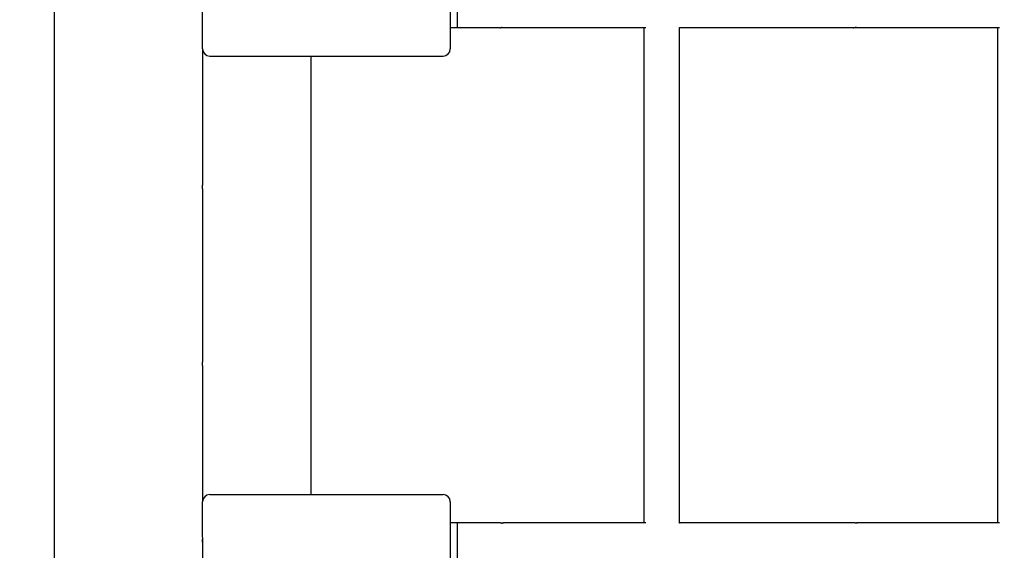
# Model space of a CAD drawing. Units: millimetres. Extents: x 12697 to 30497, y 2389 to 17189.
# Drawn here: x 22547 to 22825, y 9813 to 9963 of the extents above; entities that cross this region are included whole.
import ezdxf

# ---------------------------------------------------------------- set-up
doc = ezdxf.new("R2010")
doc.units = ezdxf.units.MM
for name, color, linetype in [('Widoczne (ISO)', 7, 'Continuous'), ('wymiary 100', 5, 'Continuous'), ('wymiary 100 strefy', 5, 'Continuous')]:
    doc.layers.add(name, color=color, linetype=linetype)
doc.styles.get("Standard").update_dxf_attribs({"font": 'arial.ttf'})
doc.dimstyles.new('FK_rzuty 100_m', dxfattribs={"dimscale": 100, "dimtxt": 2.5, "dimasz": 2.5, "dimexe": 1.25, "dimexo": 0.625, "dimtad": 1, "dimlfac": 0.001, "dimrnd": 0.01, "dimzin": 1, "dimdsep": 46, "dimtxsty": 'Standard', "dimblk": 'ARCHTICK', "dimcen": 2.5, "dimadec": 0, "dimazin": 0, "dimtfac": 1, "dimtmove": 0, "dimatfit": 3, "dimfxl": 1, "dimarcsym": 0})
doc.dimstyles.new('FK_rzuty 100_STREFY', dxfattribs={"dimscale": 100, "dimtxt": 4, "dimasz": 2.5, "dimexe": 1.25, "dimexo": 0.625, "dimgap": 1, "dimtad": 1, "dimdec": 1, "dimlfac": 0.001, "dimrnd": 0.01, "dimzin": 1, "dimdsep": 46, "dimtxsty": 'Standard', "dimblk": 'OBLIQUE', "dimcen": 2.5, "dimadec": 0, "dimazin": 0, "dimtfac": 1, "dimtdec": 1, "dimtmove": 0, "dimatfit": 3, "dimfxl": 1, "dimarcsym": 0})

# ---------------------------------------------------------------- blocks, each defined once
blk = doc.blocks.new('_Oblique')
at = {"color": 0, "linetype": 'ByBlock', "lineweight": -2}
blk.add_line((-0.5, -0.5), (0.5, 0.5), dxfattribs=at)
blk = doc.blocks.new('*D8')
at = {"layer": 'Defpoints', "color": 0, "transparency": 16777216}
for p in [(14988.67, 14324.77), (24115.75, 14324.77), (21421.21, 4413.12)]:
    blk.add_point(p, dxfattribs=at)
at = {"layer": 'wymiary 100 strefy', "color": 0, "lineweight": -2, "transparency": 16777216}
for p, q in [((24053.25, 14324.77), (14863.67, 14324.77)), ((14988.67, 4413.12), (14988.67, 14324.77)), ((21358.71, 4413.12), (14863.67, 4413.12))]:
    blk.add_line(p, q, dxfattribs=at)
at = {"layer": 'wymiary 100 strefy', "color": 0, "lineweight": -2, "transparency": 16777216, "xscale": 250, "yscale": 250, "zscale": 250}
for p, rotation in [((14988.67, 14324.77), 90), ((14988.67, 4413.12), 270)]:
    blk.add_blockref('_Oblique', p, dxfattribs=dict(at, rotation=rotation))
at = {"layer": 'wymiary 100 strefy', "color": 0, "transparency": 16777216, "insert": (14684.44, 9368.94), "char_height": 400, "attachment_point": 5, "rotation": 90}
blk.add_mtext('9.9 m', dxfattribs=at)
blk = doc.blocks.new('*D9')
at = {"layer": 'Defpoints', "color": 0, "transparency": 16777216}
for p in [(15856.73, 9893.51), (27572.62, 9893.51), (27572.62, 2948.57)]:
    blk.add_point(p, dxfattribs=at)
at = {"layer": 'wymiary 100 strefy', "color": 0, "lineweight": -2, "transparency": 16777216}
for p, q in [((15856.73, 9831.01), (15856.73, 2823.57)), ((27572.62, 9831.01), (27572.62, 2823.57)), ((15856.73, 2948.57), (27572.62, 2948.57))]:
    blk.add_line(p, q, dxfattribs=at)
at = {"layer": 'wymiary 100 strefy', "color": 0, "lineweight": -2, "transparency": 16777216, "xscale": 250, "yscale": 250, "zscale": 250, "rotation": 180}
blk.add_blockref('_Oblique', (15856.73, 2948.57), dxfattribs=at)
at = {"layer": 'wymiary 100 strefy', "color": 0, "lineweight": -2, "transparency": 16777216, "xscale": 250, "yscale": 250, "zscale": 250}
blk.add_blockref('_Oblique', (27572.62, 2948.57), dxfattribs=at)
at = {"layer": 'wymiary 100 strefy', "color": 0, "transparency": 16777216, "insert": (21714.68, 3249.53), "char_height": 400, "attachment_point": 5}
blk.add_mtext('11.7 m', dxfattribs=at)
blk = doc.blocks.new('_ArchTick')
at = {"color": 0, "linetype": 'ByBlock', "const_width": 0.15}
blk.add_lwpolyline([(-0.5, -0.5), (0.5, 0.5)], dxfattribs=at)
blk = doc.blocks.new('*D10')
at = {"layer": 'Defpoints', "color": 0, "transparency": 16777216}
for p in [(24202.84, 12774.27), (15502.52, 6392.5), (21671.6, 6392.5)]:
    blk.add_point(p, dxfattribs=at)
at = {"layer": 'wymiary 100', "color": 0, "lineweight": -2, "transparency": 16777216}
for p, q in [((24140.34, 12774.27), (15377.52, 12774.27)), ((15502.52, 12774.27), (15502.52, 6392.5)), ((21609.1, 6392.5), (15377.52, 6392.5))]:
    blk.add_line(p, q, dxfattribs=at)
at = {"layer": 'wymiary 100', "color": 0, "lineweight": -2, "transparency": 16777216, "xscale": 250, "yscale": 250, "zscale": 250}
for p, rotation in [((15502.52, 12774.27), 90), ((15502.52, 6392.5), 270)]:
    blk.add_blockref('_ArchTick', p, dxfattribs=dict(at, rotation=rotation))
at = {"layer": 'wymiary 100', "color": 0, "transparency": 16777216, "insert": (15312.3, 9583.39), "char_height": 250, "attachment_point": 5, "rotation": 90}
blk.add_mtext('6.38', dxfattribs=at)
blk = doc.blocks.new('*D11')
at = {"layer": 'Defpoints', "color": 0, "transparency": 16777216}
for p in [(26593.26, 12084.41), (17356.71, 10242.01), (26593.26, 3783.43)]:
    blk.add_point(p, dxfattribs=at)
at = {"layer": 'wymiary 100', "color": 0, "lineweight": -2, "transparency": 16777216}
for p, q in [((26593.26, 12021.91), (26593.26, 3658.43)), ((17356.71, 10179.51), (17356.71, 3658.43)), ((17356.71, 3783.43), (26593.26, 3783.43))]:
    blk.add_line(p, q, dxfattribs=at)
at = {"layer": 'wymiary 100', "color": 0, "lineweight": -2, "transparency": 16777216, "xscale": 250, "yscale": 250, "zscale": 250, "rotation": 180}
blk.add_blockref('_ArchTick', (17356.71, 3783.43), dxfattribs=at)
at = {"layer": 'wymiary 100', "color": 0, "lineweight": -2, "transparency": 16777216, "xscale": 250, "yscale": 250, "zscale": 250}
blk.add_blockref('_ArchTick', (26593.26, 3783.43), dxfattribs=at)
at = {"layer": 'wymiary 100', "color": 0, "transparency": 16777216, "insert": (21974.99, 3973.57), "char_height": 250, "attachment_point": 5}
blk.add_mtext('9.24', dxfattribs=at)

msp = doc.modelspace()

# ---------------------------------------------------------------- linework, layer by layer
at = {"layer": 'Widoczne (ISO)'}
for p, q in [((22598.8, 9954.614), (22598.799, 9976.614)), ((22668.799, 9976.618), (22668.8, 9954.618)), ((22670.8, 9960.618), (22670.799, 9970.618)), ((22556.8, 9965.111), (22556.802, 9916.111)), ((22670.8, 9960.618), (22668.8, 9960.618)), ((22682.812, 9960.618), (22670.8, 9960.618)), ((22724.05, 9960.621), (22683.788, 9960.618)), ((22723.62, 9820.621), (22723.612, 9960.621)), ((22733.62, 9820.6), (22733.612, 9960.642)), ((22782.812, 9960.624), (22733.788, 9960.621)), ((22824.05, 9960.626), (22783.788, 9960.624)), ((22823.62, 9820.626), (22823.612, 9960.626)), ((22598.8, 9954.614), (22598.802, 9916.114)), ((22600.8, 9952.614), (22666.8, 9952.618)), ((22629.508, 9828.615), (22629.501, 9952.615)), ((22629.508, 9828.615), (22629.501, 9952.615)), ((22556.802, 9916.111), (22556.802, 9916.111)), ((22556.802, 9915.111), (22556.805, 9866.111)), ((22598.802, 9916.113), (22598.802, 9916.114)), ((22598.802, 9915.114), (22598.805, 9866.114)), ((22556.805, 9866.111), (22556.805, 9866.111)), ((22556.805, 9865.111), (22556.808, 9816.111)), ((22598.805, 9866.113), (22598.805, 9866.114)), ((22598.805, 9865.114), (22598.807, 9826.614)), ((22600.807, 9828.614), (22666.807, 9828.618)), ((22598.809, 9804.614), (22598.807, 9826.614)), ((22668.807, 9826.618), (22668.809, 9804.618)), ((22670.808, 9820.618), (22668.808, 9820.618)), ((22670.808, 9810.618), (22670.808, 9820.618)), ((22682.82, 9820.618), (22670.808, 9820.618)), ((22724.058, 9820.621), (22683.796, 9820.618)), ((22782.82, 9820.624), (22733.796, 9820.621)), ((22824.058, 9820.626), (22783.796, 9820.624)), ((22556.808, 9816.111), (22556.808, 9816.111)), ((22556.808, 9815.111), (22556.811, 9766.111))]:
    msp.add_line(p, q, dxfattribs=at)
for centre, start, end in [((22600.8, 9954.614), 180.00323, 270.00323), ((22666.8, 9954.618), 270.00323, 0.00323), ((22600.807, 9826.614), 90.00323, 180.00323), ((22666.807, 9826.618), 0.00323, 90.00323)]:
    msp.add_arc(centre, 2, start, end, dxfattribs=at)
for points, knots in [([(22682.812, 9960.618), (22682.825, 9960.618), (22682.852, 9960.62), (22682.928, 9960.625), (22682.978, 9960.628), (22683.084, 9960.635), (22683.147, 9960.638), (22683.278, 9960.643), (22683.346, 9960.645), (22683.469, 9960.645), (22683.532, 9960.643), (22683.641, 9960.638), (22683.688, 9960.635), (22683.755, 9960.628), (22683.781, 9960.625), (22683.804, 9960.62), (22683.802, 9960.618), (22683.788, 9960.618)], [0.07539687, 0.07539687, 0.07539687, 0.07539687, 0.09424604, 0.09424604, 0.11309522, 0.11309522, 0.13194448, 0.13194448, 0.15079373, 0.15079373, 0.16964298, 0.16964298, 0.18849224, 0.18849224, 0.20734142, 0.20734142, 0.2261906, 0.2261906, 0.2261906, 0.2261906]), ([(22683.788, 9960.618), (22683.775, 9960.618), (22683.748, 9960.62), (22683.671, 9960.625), (22683.622, 9960.628), (22683.516, 9960.635), (22683.453, 9960.638), (22683.358, 9960.642), (22683.329, 9960.643), (22683.3, 9960.644)], [0.226190597, 0.226190597, 0.226190597, 0.226190597, 0.245039776, 0.245039776, 0.263888955, 0.263888955, 0.282738209, 0.282738209, 0.291020805, 0.291020805, 0.291020805, 0.291020805]), ([(22733.596, 9960.643), (22733.647, 9960.641), (22733.69, 9960.638), (22733.755, 9960.631), (22733.781, 9960.628), (22733.804, 9960.623), (22733.802, 9960.621), (22733.788, 9960.621)], [0.170763045, 0.170763045, 0.170763045, 0.170763045, 0.188492238, 0.188492238, 0.207341417, 0.207341417, 0.226190597, 0.226190597, 0.226190597, 0.226190597]), ([(22733.788, 9960.621), (22733.775, 9960.621), (22733.748, 9960.623), (22733.682, 9960.627), (22733.649, 9960.629), (22733.612, 9960.632)], [0.226190597, 0.226190597, 0.226190597, 0.226190597, 0.245039776, 0.245039776, 0.258606371, 0.258606371, 0.258606371, 0.258606371]), ([(22782.812, 9960.624), (22782.825, 9960.624), (22782.852, 9960.625), (22782.928, 9960.63), (22782.978, 9960.634), (22783.084, 9960.641), (22783.147, 9960.644), (22783.278, 9960.649), (22783.346, 9960.65), (22783.469, 9960.65), (22783.532, 9960.649), (22783.641, 9960.644), (22783.688, 9960.641), (22783.755, 9960.634), (22783.781, 9960.63), (22783.804, 9960.626), (22783.802, 9960.624), (22783.788, 9960.624)], [0.07539687, 0.07539687, 0.07539687, 0.07539687, 0.09424604, 0.09424604, 0.11309522, 0.11309522, 0.13194448, 0.13194448, 0.15079373, 0.15079373, 0.16964298, 0.16964298, 0.18849224, 0.18849224, 0.20734142, 0.20734142, 0.2261906, 0.2261906, 0.2261906, 0.2261906]), ([(22783.788, 9960.624), (22783.775, 9960.624), (22783.748, 9960.626), (22783.671, 9960.63), (22783.622, 9960.634), (22783.516, 9960.641), (22783.453, 9960.644), (22783.358, 9960.648), (22783.329, 9960.649), (22783.3, 9960.649)], [0.226190597, 0.226190597, 0.226190597, 0.226190597, 0.245039776, 0.245039776, 0.263888955, 0.263888955, 0.282738209, 0.282738209, 0.291020805, 0.291020805, 0.291020805, 0.291020805]), ([(22556.802, 9916.111), (22556.802, 9916.111), (22556.803, 9916.099), (22556.804, 9916.048), (22556.805, 9916.009), (22556.806, 9915.92), (22556.807, 9915.864), (22556.808, 9915.741), (22556.808, 9915.674), (22556.808, 9915.611)], [0.226021177, 0.226021177, 0.226021177, 0.226021177, 0.244856275, 0.244856275, 0.263691373, 0.263691373, 0.282526471, 0.282526471, 0.301361569, 0.301361569, 0.301361569, 0.301361569]), ([(22556.808, 9915.611), (22556.808, 9915.549), (22556.808, 9915.482), (22556.807, 9915.358), (22556.806, 9915.302), (22556.805, 9915.213), (22556.804, 9915.175), (22556.803, 9915.124), (22556.802, 9915.111), (22556.802, 9915.111)], [0, 0, 0, 0, 0.018835098, 0.018835098, 0.037670196, 0.037670196, 0.056505294, 0.056505294, 0.075340392, 0.075340392, 0.075340392, 0.075340392]), ([(22598.796, 9915.614), (22598.796, 9915.676), (22598.797, 9915.743), (22598.798, 9915.867), (22598.799, 9915.923), (22598.8, 9916.012), (22598.801, 9916.05), (22598.802, 9916.101), (22598.802, 9916.114), (22598.802, 9916.114)], [0, 0, 0, 0, 0.018835098, 0.018835098, 0.037670196, 0.037670196, 0.056505294, 0.056505294, 0.075340392, 0.075340392, 0.075340392, 0.075340392]), ([(22598.802, 9915.114), (22598.802, 9915.114), (22598.802, 9915.126), (22598.801, 9915.177), (22598.8, 9915.216), (22598.799, 9915.305), (22598.798, 9915.361), (22598.797, 9915.484), (22598.796, 9915.551), (22598.796, 9915.614)], [0.226021177, 0.226021177, 0.226021177, 0.226021177, 0.244856275, 0.244856275, 0.263691373, 0.263691373, 0.282526471, 0.282526471, 0.301361569, 0.301361569, 0.301361569, 0.301361569]), ([(22556.805, 9866.111), (22556.805, 9866.111), (22556.806, 9866.099), (22556.807, 9866.048), (22556.807, 9866.009), (22556.809, 9865.92), (22556.81, 9865.864), (22556.811, 9865.741), (22556.811, 9865.674), (22556.811, 9865.611)], [0.226021177, 0.226021177, 0.226021177, 0.226021177, 0.244856275, 0.244856275, 0.263691373, 0.263691373, 0.282526471, 0.282526471, 0.301361569, 0.301361569, 0.301361569, 0.301361569]), ([(22556.811, 9865.611), (22556.811, 9865.549), (22556.811, 9865.482), (22556.81, 9865.358), (22556.809, 9865.302), (22556.808, 9865.213), (22556.807, 9865.175), (22556.806, 9865.124), (22556.805, 9865.111), (22556.805, 9865.111)], [0, 0, 0, 0, 0.018835098, 0.018835098, 0.037670196, 0.037670196, 0.056505294, 0.056505294, 0.075340392, 0.075340392, 0.075340392, 0.075340392]), ([(22598.799, 9865.614), (22598.799, 9865.676), (22598.8, 9865.743), (22598.801, 9865.867), (22598.802, 9865.923), (22598.803, 9866.012), (22598.804, 9866.05), (22598.805, 9866.101), (22598.805, 9866.114), (22598.805, 9866.114)], [0, 0, 0, 0, 0.018835098, 0.018835098, 0.037670196, 0.037670196, 0.056505294, 0.056505294, 0.075340392, 0.075340392, 0.075340392, 0.075340392]), ([(22598.805, 9865.114), (22598.805, 9865.114), (22598.805, 9865.126), (22598.804, 9865.177), (22598.803, 9865.216), (22598.802, 9865.305), (22598.801, 9865.361), (22598.8, 9865.484), (22598.799, 9865.551), (22598.799, 9865.614)], [0.226021177, 0.226021177, 0.226021177, 0.226021177, 0.244856275, 0.244856275, 0.263691373, 0.263691373, 0.282526471, 0.282526471, 0.301361569, 0.301361569, 0.301361569, 0.301361569]), ([(22683.796, 9820.618), (22683.81, 9820.618), (22683.812, 9820.617), (22683.789, 9820.612), (22683.763, 9820.609), (22683.696, 9820.602), (22683.649, 9820.599), (22683.54, 9820.594), (22683.477, 9820.592), (22683.354, 9820.592), (22683.286, 9820.594), (22683.155, 9820.599), (22683.092, 9820.602), (22682.986, 9820.609), (22682.936, 9820.612), (22682.86, 9820.617), (22682.833, 9820.618), (22682.82, 9820.618)], [0.07539687, 0.07539687, 0.07539687, 0.07539687, 0.09424604, 0.09424604, 0.11309522, 0.11309522, 0.13194448, 0.13194448, 0.15079373, 0.15079373, 0.16964298, 0.16964298, 0.18849224, 0.18849224, 0.20734142, 0.20734142, 0.2261906, 0.2261906, 0.2261906, 0.2261906]), ([(22683.308, 9820.593), (22683.337, 9820.594), (22683.366, 9820.595), (22683.461, 9820.599), (22683.524, 9820.602), (22683.63, 9820.609), (22683.679, 9820.612), (22683.756, 9820.617), (22683.782, 9820.618), (22683.796, 9820.618)], [0.312152326, 0.312152326, 0.312152326, 0.312152326, 0.320436715, 0.320436715, 0.339285969, 0.339285969, 0.358135148, 0.358135148, 0.376984328, 0.376984328, 0.376984328, 0.376984328]), ([(22733.796, 9820.621), (22733.81, 9820.621), (22733.812, 9820.62), (22733.789, 9820.615), (22733.763, 9820.611), (22733.698, 9820.605), (22733.655, 9820.602), (22733.604, 9820.599)], [0.075396866, 0.075396866, 0.075396866, 0.075396866, 0.094246045, 0.094246045, 0.113095224, 0.113095224, 0.130824459, 0.130824459, 0.130824459, 0.130824459]), ([(22733.62, 9820.611), (22733.657, 9820.613), (22733.69, 9820.616), (22733.756, 9820.62), (22733.782, 9820.621), (22733.796, 9820.621)], [0.344568554, 0.344568554, 0.344568554, 0.344568554, 0.358135148, 0.358135148, 0.376984328, 0.376984328, 0.376984328, 0.376984328]), ([(22783.796, 9820.624), (22783.81, 9820.624), (22783.812, 9820.623), (22783.789, 9820.618), (22783.763, 9820.614), (22783.696, 9820.608), (22783.649, 9820.604), (22783.54, 9820.599), (22783.477, 9820.598), (22783.354, 9820.598), (22783.286, 9820.599), (22783.155, 9820.604), (22783.092, 9820.608), (22782.986, 9820.614), (22782.936, 9820.618), (22782.86, 9820.623), (22782.833, 9820.624), (22782.82, 9820.624)], [0.07539687, 0.07539687, 0.07539687, 0.07539687, 0.09424604, 0.09424604, 0.11309522, 0.11309522, 0.13194448, 0.13194448, 0.15079373, 0.15079373, 0.16964298, 0.16964298, 0.18849224, 0.18849224, 0.20734142, 0.20734142, 0.2261906, 0.2261906, 0.2261906, 0.2261906]), ([(22783.308, 9820.599), (22783.337, 9820.6), (22783.366, 9820.601), (22783.461, 9820.604), (22783.524, 9820.608), (22783.63, 9820.614), (22783.679, 9820.618), (22783.756, 9820.623), (22783.782, 9820.624), (22783.796, 9820.624)], [0.312152326, 0.312152326, 0.312152326, 0.312152326, 0.320436715, 0.320436715, 0.339285969, 0.339285969, 0.358135148, 0.358135148, 0.376984328, 0.376984328, 0.376984328, 0.376984328]), ([(22556.808, 9816.111), (22556.808, 9816.111), (22556.808, 9816.099), (22556.809, 9816.048), (22556.81, 9816.009), (22556.812, 9815.92), (22556.813, 9815.864), (22556.814, 9815.741), (22556.814, 9815.674), (22556.814, 9815.611)], [0.226021177, 0.226021177, 0.226021177, 0.226021177, 0.244856275, 0.244856275, 0.263691373, 0.263691373, 0.282526471, 0.282526471, 0.301361569, 0.301361569, 0.301361569, 0.301361569]), ([(22556.814, 9815.611), (22556.814, 9815.549), (22556.814, 9815.482), (22556.813, 9815.358), (22556.812, 9815.302), (22556.81, 9815.213), (22556.81, 9815.175), (22556.808, 9815.124), (22556.808, 9815.111), (22556.808, 9815.111)], [0, 0, 0, 0, 0.018835098, 0.018835098, 0.037670196, 0.037670196, 0.056505294, 0.056505294, 0.075340392, 0.075340392, 0.075340392, 0.075340392]), ([(22598.802, 9815.614), (22598.802, 9815.676), (22598.802, 9815.743), (22598.804, 9815.867), (22598.804, 9815.923), (22598.806, 9816.012), (22598.807, 9816.05), (22598.808, 9816.101), (22598.808, 9816.114), (22598.808, 9816.114)], [0, 0, 0, 0, 0.018835098, 0.018835098, 0.037670196, 0.037670196, 0.056505294, 0.056505294, 0.075340392, 0.075340392, 0.075340392, 0.075340392]), ([(22598.808, 9815.114), (22598.808, 9815.114), (22598.808, 9815.126), (22598.807, 9815.177), (22598.806, 9815.216), (22598.804, 9815.305), (22598.804, 9815.361), (22598.802, 9815.484), (22598.802, 9815.551), (22598.802, 9815.614)], [0.226021177, 0.226021177, 0.226021177, 0.226021177, 0.244856275, 0.244856275, 0.263691373, 0.263691373, 0.282526471, 0.282526471, 0.301361569, 0.301361569, 0.301361569, 0.301361569])]:
    msp.add_open_spline(points, degree=3, knots=knots, dxfattribs=at)
for points in [[(22556.802, 9915.111), (22556.802, 9915.111), (22556.802, 9915.111), (22556.802, 9915.111)], [(22556.805, 9865.111), (22556.805, 9865.111), (22556.805, 9865.111), (22556.805, 9865.111)], [(22556.808, 9815.111), (22556.808, 9815.111), (22556.808, 9815.111), (22556.808, 9815.111)]]:
    msp.add_open_spline(points, degree=3, dxfattribs=at)

# ---------------------------------------------------------------- dimensions: what is measured, and where the dimension line sits
at = {"layer": 'wymiary 100'}
dim = msp.add_linear_dim(base=(15502.524, 6392.496), p1=(24202.844, 12774.274), p2=(21671.595, 6392.496), angle=90, dimstyle='FK_rzuty 100_m', dxfattribs=at)
dim.commit()
dim.dimension.update_dxf_attribs({"geometry": '*D10', "text_midpoint": (15312.296, 9583.385)})
dim = msp.add_linear_dim(base=(26593.259, 3783.43), p1=(17356.713, 10242.01), p2=(26593.259, 12084.409), dimstyle='FK_rzuty 100_m', dxfattribs=at)
dim.commit()
dim.dimension.update_dxf_attribs({"geometry": '*D11', "text_midpoint": (21974.986, 3973.574)})
at = {"layer": 'wymiary 100 strefy'}
dim = msp.add_linear_dim(base=(14988.665, 14324.769), p1=(21421.207, 4413.116), p2=(24115.754, 14324.769), angle=90, dimstyle='FK_rzuty 100_STREFY', override={"dimpost": ' m'}, dxfattribs=at)
dim.commit()
dim.dimension.update_dxf_attribs({"geometry": '*D8', "text_midpoint": (14684.436, 9368.942)})
dim = msp.add_linear_dim(base=(27572.619, 2948.574), p1=(15856.734, 9893.51), p2=(27572.619, 9893.51), dimstyle='FK_rzuty 100_STREFY', override={"dimpost": ' m'}, dxfattribs=at)
dim.commit()
dim.dimension.update_dxf_attribs({"geometry": '*D9', "text_midpoint": (21714.676, 3249.529)})

doc.saveas('drawing.dxf')
